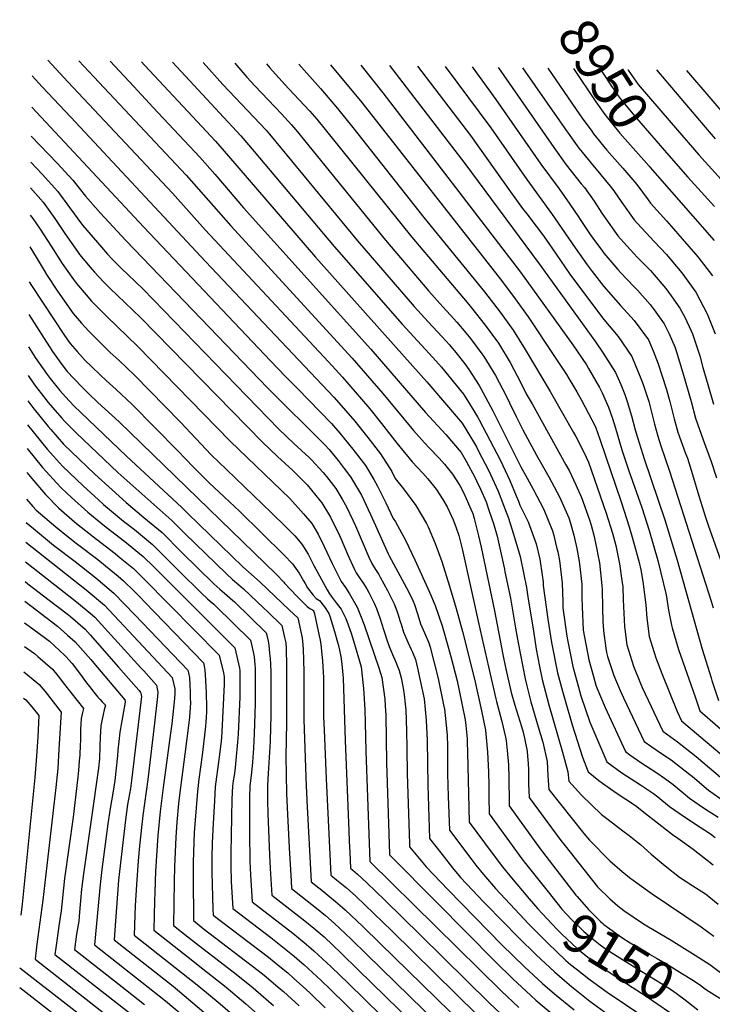
# Model space of a CAD drawing. Units: inches. Extents: x 2620422 to 2621870, y 1528767 to 1534071.
# Drawn here: x 2620566 to 2621081, y 1533339 to 1534071 of the extents above; entities that cross this region are included whole.
import ezdxf
from ezdxf.enums import TextEntityAlignment as Align

# ---------------------------------------------------------------- set-up
doc = ezdxf.new("R2010")
doc.units = ezdxf.units.IN
doc.header["$MEASUREMENT"] = 0
doc.layers.add('tile_2643_12_contour_10ft', color=177, linetype='Continuous')
doc.styles.add('Arial', font='arial.ttf')

msp = doc.modelspace()

# ---------------------------------------------------------------- linework, layer by layer
at = {"layer": 'tile_2643_12_contour_10ft'}
for points, elevation in [([(2620586.59, 1534041.13), (2620601.49, 1534024.95), (2620679.28, 1533942.17), (2620703.72, 1533915.01), (2620795.32, 1533816.83), (2620805.62, 1533805.52), (2620826, 1533781.88), (2620834.82, 1533771.01), (2620846.19, 1533756.35), (2620857.59, 1533742.58), (2620865.49, 1533734.03), (2620869.04, 1533729.96), (2620875.42, 1533722.25), (2620880.36, 1533714.57), (2620883.61, 1533709.06), (2620887.99, 1533699.48), (2620890.09, 1533694.19), (2620892.19, 1533687.71), (2620894.72, 1533677.81), (2620907.97, 1533617.35), (2620914.24, 1533590.02), (2620919.69, 1533566.26), (2620920.23, 1533564.32), (2620924.28, 1533549.54), (2620926.87, 1533537.73), (2620927.41, 1533535.23), (2620928.14, 1533527.95), (2620929.19, 1533517.31), (2620929.45, 1533507.55), (2620929.54, 1533488.86), (2620929.57, 1533486.79), (2620952.67, 1533454.83), (2620954.34, 1533452.61), (2620979.22, 1533420.42), (2620980.14, 1533419.37)], 9140), ([(2620609.75, 1534040.75), (2620620.87, 1534028.78), (2620689.48, 1533955.51), (2620722.62, 1533918), (2620812.91, 1533819.58), (2620835.79, 1533793.25), (2620858.58, 1533765.73), (2620866.7, 1533756.52), (2620870.06, 1533753), (2620877.55, 1533745.33), (2620881.55, 1533740.68), (2620887.56, 1533733.29), (2620892.9, 1533724.92), (2620895.86, 1533719.19), (2620901.22, 1533707.32), (2620902.49, 1533704.1), (2620903.49, 1533700.46), (2620906.94, 1533687.58), (2620908.76, 1533679.04), (2620918.8, 1533631.63), (2620924.79, 1533599.16), (2620926.92, 1533589.47), (2620931.06, 1533571.04), (2620933.74, 1533561.65), (2620938.8, 1533545.61), (2620939.96, 1533541.57), (2620940.95, 1533537.09), (2620943, 1533527.3), (2620943.34, 1533523.67), (2620943.71, 1533518.19), (2620943.98, 1533513.52), (2620944.1, 1533510.57), (2620944.07, 1533503.15), (2620944.38, 1533492.87), (2620968.01, 1533461.06), (2620971.15, 1533456.97), (2620995.38, 1533426.4), (2621004.37, 1533417.54), (2621010.36, 1533412.28), (2621014.95, 1533408.95), (2621029.61, 1533398.99), (2621032.02, 1533397.49), (2621049.96, 1533386.89), (2621067.94, 1533375.63), (2621078.77, 1533368.74), (2621086.67, 1533362.73)], 9130), ([(2620633.07, 1534040.38), (2620650.62, 1534021.5), (2620665.03, 1534006.03), (2620699.74, 1533968.93), (2620710.73, 1533956.39), (2620732.14, 1533931.35), (2620826.74, 1533826.17), (2620867.33, 1533779.19), (2620882.44, 1533762.7), (2620888.35, 1533756.12), (2620893.89, 1533749.37), (2620897.63, 1533742.91), (2620904.3, 1533730.59), (2620905.66, 1533727.92), (2620908.36, 1533722.23), (2620912.42, 1533712.85), (2620914.87, 1533705.7), (2620917.89, 1533696.63), (2620920.71, 1533687.31), (2620926.1, 1533662.72), (2620926.52, 1533660.73), (2620930.65, 1533641.1), (2620934.45, 1533618.88), (2620936.24, 1533607.93), (2620941.42, 1533581.18), (2620942.63, 1533575.91), (2620945.83, 1533564.02), (2620951.28, 1533545.49), (2620954.57, 1533534.13), (2620957.9, 1533519.72), (2620958.48, 1533509.08), (2620959.18, 1533498.96), (2620985.16, 1533466.25), (2620989.24, 1533461.31), (2621004.48, 1533445.77), (2621013.65, 1533437.97), (2621019.12, 1533433.56), (2621024.5, 1533429.54), (2621035.84, 1533421.4), (2621072.26, 1533396.8), (2621081.68, 1533389.87)], 9120), ([(2620656.2, 1534040.01), (2620658.81, 1534037.16), (2620697.76, 1533995.61), (2620711.38, 1533980.88), (2620720.97, 1533969.87), (2620785.53, 1533894.7), (2620868.45, 1533802.07), (2620894.78, 1533771.21), (2620898.25, 1533765.61), (2620905.23, 1533753.57), (2620906.62, 1533750.93), (2620914.42, 1533735.74), (2620915.63, 1533733.19), (2620921.34, 1533720.81), (2620927.38, 1533705.09), (2620928.78, 1533701.26), (2620932.81, 1533688.83), (2620937.84, 1533672.09), (2620938.12, 1533670.96), (2620942.52, 1533649.15), (2620943.56, 1533642.14), (2620947.61, 1533616.54), (2620949.7, 1533603.31), (2620952.26, 1533590.27), (2620954.14, 1533580.75), (2620956.58, 1533571.24), (2620959.08, 1533561.8), (2620969.18, 1533526.7), (2620973.2, 1533511.93), (2620973.99, 1533505.04), (2620983.4, 1533494.57), (2620998.39, 1533480.36), (2621003.34, 1533476.53), (2621014.25, 1533468.13), (2621018.85, 1533464.68), (2621025.13, 1533459.72), (2621027.34, 1533457.93), (2621035.15, 1533450.79), (2621045.52, 1533442.07), (2621056.37, 1533433.64), (2621066.07, 1533427.23), (2621075.63, 1533421.24), (2621078.04, 1533419.35), (2621084.97, 1533413.67)], 9110), ([(2620679.41, 1534039.64), (2620730.18, 1533984.94), (2620740.09, 1533973.24), (2620799.46, 1533902.55), (2620850.05, 1533844.8), (2620872.89, 1533820.14), (2620879.32, 1533812.94), (2620895.66, 1533792.81), (2620898.7, 1533788.15), (2620906.14, 1533775.85), (2620907.34, 1533773.71), (2620923.13, 1533743.5), (2620930.13, 1533728.64), (2620934.93, 1533717.17), (2620936.56, 1533713.27), (2620937.61, 1533710.36), (2620943.64, 1533697.88), (2620949.71, 1533681.57), (2620952.47, 1533670.1), (2620954.15, 1533658.17), (2620954.82, 1533653.16), (2620954.92, 1533650.49), (2620958.49, 1533625.43), (2620961.1, 1533608.11), (2620965.48, 1533585.52), (2620969.21, 1533571.87), (2620970.66, 1533566.67), (2620976.58, 1533546.94), (2620984.12, 1533522.88), (2620988.3, 1533511.91), (2620996.25, 1533505.46), (2620998.93, 1533503.49), (2621009.15, 1533496.51), (2621023.43, 1533487.06), (2621033.18, 1533479.41), (2621036.52, 1533476.79), (2621051.02, 1533465.42), (2621054.98, 1533462.61), (2621066.4, 1533454.51), (2621069.89, 1533451.85), (2621081.33, 1533442.84)], 9100), ([(2620702.19, 1534039.27), (2620716.85, 1534023.09), (2620749.05, 1533989.02), (2620751.49, 1533986.12), (2620816.96, 1533906.82), (2620858.94, 1533858.04), (2620869.34, 1533846.65), (2620879.87, 1533835.4), (2620885.22, 1533829.4), (2620890.03, 1533823.77), (2620896.58, 1533815.41), (2620899.72, 1533811.19), (2620907.3, 1533799.24), (2620908.66, 1533797.03), (2620917.5, 1533780.5), (2620938.39, 1533738.77), (2620942.99, 1533730.4), (2620947.52, 1533722.14), (2620955.28, 1533707.18), (2620961.84, 1533691.26), (2620962.56, 1533688.81), (2620964.93, 1533679.02), (2620965.68, 1533675.63), (2620967.03, 1533669.24), (2620968.94, 1533652.32), (2620969.44, 1533638.78), (2620969.63, 1533634.04), (2620972.45, 1533612.88), (2620973.16, 1533609.02), (2620976.88, 1533590.32), (2620981.79, 1533572.24), (2620982.97, 1533568.6), (2620989.51, 1533549.03), (2621002.17, 1533519.5), (2621013.31, 1533511.36), (2621027.34, 1533502.37), (2621036.91, 1533495.81), (2621040.22, 1533493.4), (2621048.85, 1533486.34), (2621059.87, 1533478.5), (2621071.59, 1533470.95), (2621079.23, 1533465.81), (2621082.75, 1533463.17)], 9090), ([(2620725.76, 1534038.89), (2620734.53, 1534028.59), (2620740.42, 1534022.04), (2620760.24, 1534001.3), (2620767.9, 1533993.1), (2620772.22, 1533987.85), (2620777.55, 1533981.34), (2620837.75, 1533907.4), (2620869.95, 1533869.3), (2620880.29, 1533857.85), (2620886.12, 1533851.6), (2620890.67, 1533846.44), (2620897.51, 1533838.4), (2620900.77, 1533834.27), (2620909.37, 1533822.72), (2620910.7, 1533820.92), (2620919.53, 1533806.66), (2620927.35, 1533791.5), (2620929.8, 1533786.44), (2620934.91, 1533776.11), (2620939.75, 1533766.34), (2620950.05, 1533747.35), (2620959.03, 1533731.33), (2620966.95, 1533716.5), (2620973.86, 1533700.86), (2620974.92, 1533697.73), (2620977.78, 1533687.91), (2620978.28, 1533685.7), (2620979.84, 1533678.13), (2620981.77, 1533668.36), (2620981.99, 1533666.34), (2620983.58, 1533651.44), (2620983.56, 1533641.52), (2620983.84, 1533634.62), (2620984.59, 1533617.3), (2620988.78, 1533595.32), (2620992.21, 1533582.93), (2620994.08, 1533576.52), (2620994.75, 1533574.49), (2621001.09, 1533559.77), (2621016.03, 1533527.08), (2621019.24, 1533524.76), (2621027.42, 1533519.08), (2621039.37, 1533511.39), (2621045.23, 1533507.43), (2621051.48, 1533502.51), (2621059.1, 1533496.38), (2621063.7, 1533492.45), (2621074.86, 1533484.67), (2621085.07, 1533478.26)], 9080), ([(2620749.22, 1534038.52), (2620751.77, 1534035.48), (2620755.9, 1534030.7), (2620765.57, 1534020.13), (2620781.45, 1534003.12), (2620786.67, 1533997.16), (2620792.92, 1533989.53), (2620804.34, 1533975.42), (2620857.24, 1533909.41), (2620898.43, 1533860.96), (2620901.54, 1533857.1), (2620911.78, 1533844.02), (2620921.65, 1533830.62), (2620930.36, 1533816.25), (2620938.29, 1533801.19), (2620942.3, 1533793.02), (2620946.76, 1533785.55), (2620971.84, 1533740.36), (2620974.12, 1533735.94), (2620979.25, 1533725.45), (2620983.33, 1533716.06), (2620989.35, 1533699.36), (2620990.58, 1533695.53), (2620992.74, 1533687.01), (2620994.26, 1533679.77), (2620994.79, 1533677.24), (2620995.57, 1533673.32), (2620996.71, 1533667.47), (2620998.61, 1533650.55), (2620998.71, 1533647.64), (2620998.92, 1533633.72), (2620999.27, 1533623.94), (2620999.73, 1533616.87), (2621001.44, 1533604.02), (2621001.97, 1533600.78), (2621002.82, 1533597.82), (2621007.48, 1533583.7), (2621012.09, 1533572.52), (2621014.5, 1533567.1), (2621029.9, 1533534.67), (2621041.35, 1533526.7), (2621050.08, 1533521), (2621063.99, 1533510.06), (2621065.92, 1533508.45), (2621077.89, 1533498.3), (2621090.36, 1533489.54)], 9070), ([(2620773.21, 1534038.13), (2620789.28, 1534020.13), (2620802.06, 1534005.2), (2620813.5, 1533991.08), (2620866.25, 1533924.14), (2620911.25, 1533868.85), (2620922.85, 1533853.83), (2620932.66, 1533840.37), (2620941.41, 1533826.04), (2620960.16, 1533794.86), (2620969.35, 1533778.73), (2620977.45, 1533764.31), (2620979.14, 1533761.26), (2620985.11, 1533749.58), (2620988.55, 1533742.29), (2621001.86, 1533704.35), (2621006.4, 1533689.4), (2621008.85, 1533680.32), (2621011.71, 1533666.57), (2621013.46, 1533654.2), (2621014.01, 1533649.63), (2621014.34, 1533639.92), (2621015.46, 1533620.08), (2621017.12, 1533606.46), (2621022.13, 1533590.53), (2621026.69, 1533578.91), (2621028.52, 1533574.78), (2621043.76, 1533542.25), (2621054.86, 1533534.41), (2621068.73, 1533523.34), (2621091.65, 1533503.96)], 9060), ([(2620796.76, 1534037.75), (2620820.16, 1534009.54), (2620923.92, 1533877.22), (2620934.09, 1533863.79), (2620943.79, 1533850.24), (2620963.94, 1533820.02), (2620972.2, 1533807.43), (2620974.09, 1533804.55), (2620979.94, 1533794.42), (2620983.32, 1533788.44), (2620991.13, 1533773.82), (2620993.77, 1533768.6), (2620997.34, 1533758.64), (2621012.79, 1533712.87), (2621018.89, 1533694.11), (2621022.09, 1533683.13), (2621026.17, 1533667.57), (2621027.52, 1533662.08), (2621028.96, 1533653.62), (2621031.23, 1533636.24), (2621031.92, 1533626.26), (2621033.77, 1533612.71), (2621038.71, 1533596.76), (2621043.19, 1533585.03), (2621054.55, 1533556.84), (2621057.63, 1533549.84), (2621105.51, 1533509.66)], 9050), ([(2620819.27, 1534037.39), (2620835.6, 1534016.81), (2620938.05, 1533883.58), (2620976.88, 1533829.55), (2620987.05, 1533814.52), (2620988.68, 1533811.86), (2620996.67, 1533797.72), (2620998.78, 1533793.81), (2621003.47, 1533783.08), (2621006.36, 1533774.81), (2621008.76, 1533767.54), (2621013.31, 1533751.43), (2621018.49, 1533735.82), (2621028.23, 1533708.58), (2621033.75, 1533691.51), (2621040.2, 1533669.12), (2621042.23, 1533661.05), (2621046.42, 1533643.63), (2621048.12, 1533632.33), (2621050.27, 1533621.15), (2621050.69, 1533619.06), (2621055.53, 1533603.07), (2621067.87, 1533567.76), (2621071.49, 1533557.42), (2621107.45, 1533525.91)], 9040), ([(2620840.55, 1534037.05), (2620896.6, 1533964.18), (2620951.98, 1533889.78), (2620993.69, 1533831.63), (2620998.91, 1533824.06), (2621008.79, 1533808.83), (2621012.56, 1533800.05), (2621015.67, 1533792.66), (2621017.47, 1533787.26), (2621020.55, 1533776.77), (2621023.25, 1533766.34), (2621024.95, 1533760.51), (2621030.05, 1533744.83), (2621045.35, 1533699.4), (2621054.42, 1533669.35), (2621073.03, 1533603.19), (2621079.73, 1533581.86), (2621080.38, 1533579.89), (2621085.36, 1533565.01)], 9030), ([(2620861.52, 1534036.71), (2620900.82, 1533985.13), (2620930.66, 1533943.2), (2620939.65, 1533930.79), (2620942.7, 1533926.83), (2620949.63, 1533917.7), (2620954.32, 1533911.51), (2620959.01, 1533904.82), (2620964.48, 1533896.93), (2620974.62, 1533882.13), (2620976.62, 1533879.32), (2621000.01, 1533848.32), (2621010.54, 1533835.57), (2621020.87, 1533820.9), (2621028.12, 1533803.15), (2621029.15, 1533800.05), (2621033.37, 1533787.26), (2621037.61, 1533770.5), (2621040.13, 1533761.69), (2621042.32, 1533754.47), (2621048.75, 1533735.47), (2621079.74, 1533638.92), (2621081.25, 1533633.97)], 9020), ([(2620882.09, 1534036.38), (2620915.99, 1533990.89), (2620942.66, 1533952.51), (2620961.11, 1533927.23), (2620978.6, 1533901.62), (2620987.55, 1533889), (2620991.33, 1533884.1), (2621000.01, 1533872.85), (2621012.51, 1533858.75), (2621022.66, 1533847.69), (2621033.09, 1533833.12), (2621036.61, 1533825.05), (2621040.35, 1533815.38), (2621046.24, 1533797.06), (2621049.09, 1533787.26), (2621052.33, 1533774.47), (2621055.09, 1533764.56), (2621056.35, 1533761.01), (2621060.84, 1533748.6), (2621062.13, 1533745.19), (2621065.96, 1533733.09), (2621070.67, 1533717.11), (2621075.58, 1533701.46), (2621077.65, 1533695.48), (2621088.04, 1533666.15)], 9010), ([(2620902.2, 1534036.06), (2620919.71, 1534012), (2620953.2, 1533963.79), (2620966.82, 1533945.45), (2620974.81, 1533934.08), (2620981.08, 1533924.62), (2620982.38, 1533922.69), (2620989.81, 1533911.6), (2620991.91, 1533908.69), (2620998.95, 1533899.1), (2621000.01, 1533897.72), (2621010.48, 1533885.51), (2621012.51, 1533883.24), (2621022.63, 1533872.66), (2621025.01, 1533870.06), (2621034.51, 1533859.54), (2621037.51, 1533855.4), (2621044.97, 1533845), (2621048.65, 1533837.55), (2621052.87, 1533827.9), (2621053.86, 1533825.05), (2621058.73, 1533808.76), (2621064.93, 1533787.26), (2621068.18, 1533774.89), (2621073.83, 1533758.87), (2621079.92, 1533742.74), (2621083.87, 1533730.62)], 9000), ([(2620921.47, 1534035.75), (2620923.41, 1534033.04), (2620962.71, 1533976.23), (2620972.02, 1533963.42), (2620983.27, 1533949.28), (2620985.59, 1533946.48), (2620992.7, 1533936.23), (2620998.58, 1533927.41), (2621001.41, 1533923.19), (2621009.2, 1533912.36), (2621010.51, 1533910.54), (2621012.51, 1533908.2), (2621022.24, 1533897.27), (2621025.01, 1533894.36), (2621034.61, 1533884.64), (2621037.51, 1533881.42), (2621046.22, 1533871.25), (2621050.01, 1533865.96), (2621056.63, 1533856.66), (2621060.16, 1533850.05), (2621064.98, 1533840.01), (2621065.96, 1533837.55), (2621070.16, 1533825.05), (2621071.26, 1533821.29), (2621073.68, 1533812.55), (2621077.23, 1533800.05), (2621081.45, 1533785.38)], 8990), ([(2620939.65, 1534035.46), (2620966.96, 1533996.05), (2620972.16, 1533988.59), (2620981.48, 1533975.79), (2620983.93, 1533972.77), (2620992.85, 1533961.81), (2620994.29, 1533960.16), (2621004.76, 1533947.54), (2621007.36, 1533943.88), (2621013.46, 1533935.24), (2621022.51, 1533922.54), (2621025.01, 1533919.73), (2621034.47, 1533909.5), (2621037.51, 1533906.41), (2621046.54, 1533896.57), (2621050.01, 1533892.5), (2621057.93, 1533882.96), (2621068.5, 1533868.53), (2621077.04, 1533852.07), (2621077.92, 1533850.05), (2621082.78, 1533837.55)], 8980), ([(2620958.28, 1534035.16), (2620982.04, 1534000.57), (2620983.82, 1533998.09), (2620990.98, 1533988.23), (2620992.43, 1533986.44), (2621002.33, 1533974.21), (2621014.06, 1533960.72), (2621024.42, 1533948.63), (2621032.91, 1533937.29), (2621034.72, 1533934.75), (2621046.54, 1533921.57), (2621050.01, 1533917.79), (2621058.34, 1533908.37), (2621069.93, 1533894.96), (2621080.67, 1533880.7)], 8970), ([(2620977.55, 1534034.85), (2620994.07, 1534010.22), (2621000.8, 1534000.75), (2621006.73, 1533993.33), (2621011.97, 1533986.84), (2621023.76, 1533973.4), (2621033.69, 1533962.33), (2621034.53, 1533961.36)], 8960), ([(2620997.39, 1534034.53), (2620999.13, 1534032), (2621005.32, 1534022.42), (2621010.78, 1534014.59), (2621012.9, 1534011.6), (2621024.23, 1533998.04), (2621048.43, 1533970.34)], 8950), ([(2621017.78, 1534034.2), (2621018.2, 1534033.6), (2621020.34, 1534030.55), (2621025.64, 1534023.01), (2621050.18, 1533994.45)], 8940), ([(2620574.94, 1534029.49), (2620582.49, 1534021.2), (2620603.84, 1533998.65), (2620703.96, 1533891.37), (2620799.18, 1533790.69), (2620804.83, 1533784.31), (2620814.84, 1533772.61), (2620824.51, 1533760.66), (2620833.89, 1533748.48), (2620842.28, 1533735.23), (2620844.84, 1533730.18), (2620850.94, 1533722.35), (2620860.13, 1533709.97), (2620868.28, 1533696.75), (2620869.37, 1533694.25), (2620874.64, 1533681.77), (2620879.45, 1533668.36), (2620885.27, 1533650.16), (2620890.21, 1533633.45), (2620894.88, 1533616.35), (2620904.13, 1533579.89), (2620909.13, 1533557.25), (2620912.11, 1533543.02), (2620913.46, 1533526.65), (2620914.27, 1533511.97), (2620914.49, 1533501.55), (2620914.57, 1533493.35), (2620914.76, 1533480.71), (2620939.06, 1533447.3), (2620941.84, 1533443.79), (2620958.51, 1533422.69)], 9150), ([(2621039.08, 1534033.86), (2621075.44, 1533991.2), (2621082.68, 1533982.71)], 8930), ([(2621061.5, 1534033.5), (2621094.63, 1533994.66)], 8920), ([(2620574.62, 1534006.18), (2620657.97, 1533916.92), (2620752.11, 1533817.67), (2620763.42, 1533806.05), (2620772.22, 1533797), (2620797.43, 1533771.08), (2620803.66, 1533763.9), (2620813.42, 1533752.01), (2620822.77, 1533739.8), (2620828.99, 1533729.34), (2620831.66, 1533724.5), (2620837.97, 1533712.08), (2620843.31, 1533700.28), (2620844.99, 1533697.81), (2620852.64, 1533684.18), (2620859.43, 1533669.56), (2620870.43, 1533645.6), (2620874.56, 1533635.78), (2620879.87, 1533620.47), (2620884.1, 1533605.81), (2620886.53, 1533596.85), (2620890.85, 1533579.57), (2620892.53, 1533572.39), (2620896.9, 1533550.76), (2620897.39, 1533546.48), (2620898.29, 1533536.62), (2620898.45, 1533534.28), (2620898.53, 1533526.49), (2620899.59, 1533485.18), (2620899.96, 1533474.62), (2620917.05, 1533451.56), (2620924.7, 1533441.4), (2620930.2, 1533434.69), (2620944.4, 1533417.49), (2620950.95, 1533410.27)], 9160), ([(2621050.18, 1533994.45), (2621070.63, 1533970.66), (2621094.34, 1533944.37)], 8940), ([(2620574.33, 1533984.64), (2620593.62, 1533964.6), (2620605.18, 1533951.86), (2620614.62, 1533940.01), (2620625.81, 1533927.48), (2620644.53, 1533906.98), (2620750.23, 1533797.36), (2620792.45, 1533755.08), (2620795.7, 1533751.61), (2620802.44, 1533743.45), (2620806.95, 1533737.54), (2620811.76, 1533731.22), (2620819.83, 1533717.72), (2620821.64, 1533713.88), (2620826.63, 1533703.24), (2620830.14, 1533695.07), (2620839.54, 1533674.19), (2620840.38, 1533672.69), (2620854.67, 1533646.21), (2620857.92, 1533639.42), (2620859.31, 1533636.37), (2620861.83, 1533628.78), (2620863.81, 1533621.97), (2620866.72, 1533615.37), (2620869.98, 1533608.04), (2620870.88, 1533604.81), (2620873.98, 1533593.1), (2620876.87, 1533581.35), (2620880.84, 1533561.8), (2620881.49, 1533558.6), (2620883.39, 1533542), (2620883.5, 1533539.36), (2620883.77, 1533530.89), (2620883.84, 1533510.48), (2620884.31, 1533493.63), (2620885.15, 1533468.54), (2620901.88, 1533446.49), (2620904.82, 1533442.66), (2620910.54, 1533435.59), (2620919.43, 1533425.33), (2620941.02, 1533402.13), (2620944.08, 1533398.99)], 9170), ([(2621048.43, 1533970.34), (2621062.51, 1533954.22), (2621082.35, 1533932.38)], 8950), ([(2620574.07, 1533965.25), (2620582.51, 1533956.38), (2620593.97, 1533943.56), (2620602.84, 1533931.63), (2620612.36, 1533918.43), (2620623.51, 1533905.48), (2620631.05, 1533897), (2620634.74, 1533893.03), (2620641.6, 1533886.05), (2620646.15, 1533881.74), (2620657.59, 1533870.79), (2620726.63, 1533799.42), (2620758.48, 1533766.82), (2620769.55, 1533756.21), (2620780.8, 1533745.75), (2620782.59, 1533743.97), (2620791.28, 1533734.68), (2620793.9, 1533731.48), (2620800.65, 1533722.55), (2620805.37, 1533714.78), (2620808.75, 1533709.08), (2620813.46, 1533699.1), (2620815.43, 1533694.85), (2620825.28, 1533671.54), (2620827.39, 1533666.96), (2620830.31, 1533662.37), (2620832.6, 1533658.68), (2620833.72, 1533656.68), (2620839.21, 1533646.81), (2620844.11, 1533636.96), (2620846.12, 1533631.67), (2620846.9, 1533629.37), (2620848.68, 1533623.84), (2620849.28, 1533621.79), (2620851.04, 1533615.92), (2620854.16, 1533608.36), (2620856.81, 1533602.92), (2620857.69, 1533600.99), (2620859.92, 1533595.42), (2620861.59, 1533589.13), (2620863.57, 1533580.03), (2620866.35, 1533566.3), (2620867.85, 1533550.34), (2620868.7, 1533535.43), (2620869.03, 1533502.08), (2620870.35, 1533462.45), (2620879.77, 1533450.51), (2620887.61, 1533440.62), (2620893.44, 1533433.48), (2620897.85, 1533428.8), (2620910.81, 1533415.06), (2620912.28, 1533413.54), (2620936.46, 1533388.93), (2620949.66, 1533375.91), (2620963.2, 1533363.23), (2620970.72, 1533356.79), (2620976.07, 1533352.36), (2620989.66, 1533341.6), (2621003.21, 1533331.61)], 9180), ([(2621034.53, 1533961.36), (2621081.98, 1533907.01)], 8960), ([(2620573.81, 1533946.13), (2620583.12, 1533935.53), (2620591.89, 1533923.52), (2620599.22, 1533912.23), (2620608.57, 1533898.87), (2620610.1, 1533896.72), (2620617.99, 1533887.34), (2620621.25, 1533883.57), (2620628.19, 1533876.12), (2620632.6, 1533871.69), (2620655.48, 1533849.81), (2620746.26, 1533757.05), (2620757.33, 1533746.45), (2620768.66, 1533736.06), (2620779.5, 1533725.29), (2620789.14, 1533713.58), (2620790.46, 1533711.96), (2620796.85, 1533701.3), (2620803.41, 1533687.7), (2620804.6, 1533684.99), (2620809.4, 1533673.76), (2620814.66, 1533662.37), (2620815.8, 1533660.07), (2620818.89, 1533655.58), (2620820.82, 1533652.71), (2620823.71, 1533647.99), (2620825.19, 1533645.35), (2620829.16, 1533637.54), (2620830.87, 1533633.49), (2620832.22, 1533629.94), (2620833.72, 1533625.79), (2620836.26, 1533617.96), (2620837.23, 1533614.77), (2620838.69, 1533610.07), (2620840.44, 1533605.18), (2620843.5, 1533597.61), (2620844.82, 1533594.89), (2620847.77, 1533587.24), (2620849.2, 1533581.96), (2620850.93, 1533574.14), (2620851.56, 1533569.37), (2620852.32, 1533562.3), (2620852.71, 1533558.04), (2620853.17, 1533542.61), (2620853.55, 1533529.71), (2620853.75, 1533510.53), (2620855.46, 1533458.74), (2620855.54, 1533456.37), (2620867.84, 1533441.51), (2620884.23, 1533424.24), (2620924.26, 1533383.39), (2620941.02, 1533367.16), (2620954.51, 1533354.54), (2620963.24, 1533347.05), (2620977.84, 1533334.99)], 9190), ([(2620573.53, 1533925.93), (2620575.38, 1533923.36), (2620581.04, 1533915.5), (2620589.05, 1533902.92), (2620597.28, 1533889.94), (2620605.6, 1533878.17), (2620607.84, 1533875.02), (2620615.11, 1533866.54), (2620619.06, 1533862.04), (2620625.52, 1533855.49), (2620630.45, 1533850.66), (2620653.35, 1533828.55), (2620722.26, 1533757.8), (2620766.57, 1533715.2), (2620776.8, 1533703.95), (2620782.99, 1533696.61), (2620787.52, 1533688.79), (2620791.99, 1533679.43), (2620797.95, 1533666.96), (2620804.76, 1533653.51), (2620807.83, 1533649.01), (2620810.83, 1533644.46), (2620816.58, 1533634.49), (2620819.7, 1533626.94), (2620821.75, 1533621.27), (2620832.78, 1533589.44), (2620835, 1533582.25), (2620837.21, 1533565.93), (2620837.53, 1533560.79), (2620837.85, 1533554.16), (2620838.47, 1533518.98), (2620840.72, 1533450.86), (2620840.74, 1533450.29), (2620841.05, 1533449.92), (2620875.77, 1533414.76), (2620919.45, 1533370.83), (2620932.46, 1533358.1), (2620945.69, 1533345.72), (2620949.51, 1533342.35), (2620963.41, 1533330.56)], 9200), ([(2620573.21, 1533902.45), (2620578, 1533894.75), (2620583.85, 1533884.73), (2620585.6, 1533881.88), (2620593.84, 1533869.47), (2620605.51, 1533852.69), (2620611.71, 1533845.55), (2620616.75, 1533839.84), (2620628.15, 1533828.61), (2620633.06, 1533823.84), (2620639.65, 1533817.83), (2620651.17, 1533806.88), (2620685.36, 1533772.11), (2620696.75, 1533759.79), (2620708.09, 1533747.76), (2620719.53, 1533736.74), (2620752.98, 1533704.61), (2620763.81, 1533693.82), (2620770.17, 1533687.38), (2620775.53, 1533681.29), (2620777.15, 1533678.68), (2620780.19, 1533673.74), (2620784.37, 1533665.34), (2620794.28, 1533647.28), (2620796.05, 1533644.42), (2620797.38, 1533642.55), (2620801.04, 1533637.78), (2620802.84, 1533635.36), (2620804.6, 1533632.93), (2620805.71, 1533630.97), (2620807.5, 1533627.59), (2620808.08, 1533626.09), (2620809.88, 1533621.36), (2620812.03, 1533615.14), (2620813.77, 1533609.49), (2620819.59, 1533590.09), (2620821.26, 1533574.04), (2620822.36, 1533558.29), (2620822.63, 1533548.42), (2620823.17, 1533527.44), (2620825.56, 1533459), (2620826.15, 1533445.27), (2620923.57, 1533349.21), (2620936.75, 1533336.78)], 9210), ([(2620572.86, 1533876.43), (2620574.49, 1533873.65), (2620582.54, 1533861.11), (2620599.07, 1533836.34), (2620603.18, 1533830.4), (2620608.35, 1533824.59), (2620614.46, 1533817.9), (2620618.84, 1533813.6), (2620625.92, 1533806.7), (2620630.09, 1533802.9), (2620637.5, 1533796.34), (2620649.02, 1533785.44), (2620683.3, 1533750.7), (2620694.71, 1533738.67), (2620706.52, 1533726.85), (2620717.9, 1533716.24), (2620729.19, 1533705.74), (2620762.35, 1533673.19), (2620768.43, 1533666.7), (2620773.37, 1533659.73), (2620776.78, 1533653.94), (2620777.92, 1533651.97), (2620779.7, 1533648.71), (2620783.8, 1533643.33), (2620786.03, 1533640.79), (2620788.5, 1533639.47), (2620792.31, 1533634.8), (2620795.62, 1533629.81), (2620796.3, 1533627.63), (2620799.75, 1533616.24), (2620802.1, 1533608.35), (2620802.72, 1533606.04), (2620804.54, 1533597.75), (2620805.16, 1533591.96), (2620806.09, 1533581.76), (2620807.62, 1533535.41), (2620810.35, 1533468.11), (2620810.67, 1533460.44), (2620811.04, 1533451.98), (2620811.57, 1533440.28), (2620816.77, 1533435.86), (2620823.81, 1533429.58), (2620837.18, 1533416.65), (2620863.77, 1533390.7), (2620914.7, 1533340.34), (2620927.83, 1533327.86)], 9220), ([(2620572.52, 1533851.94), (2620587.82, 1533828.02), (2620590.08, 1533824.62), (2620596.31, 1533815.8), (2620601.03, 1533809.78), (2620606.04, 1533804.39), (2620612.4, 1533797.68), (2620616.85, 1533793.37), (2620623.91, 1533786.67), (2620639.68, 1533772.2), (2620756.35, 1533659), (2620762.05, 1533653.01), (2620762.63, 1533652.38), (2620766.73, 1533647.81), (2620772.27, 1533642.05), (2620779.38, 1533634.9), (2620781.36, 1533633.57), (2620783.45, 1533632.41), (2620784.06, 1533631.94), (2620784.15, 1533631.71), (2620784.84, 1533629.5), (2620788.43, 1533613.05), (2620789.03, 1533609.82), (2620789.53, 1533606.62), (2620790.82, 1533594.61), (2620791.42, 1533586.19), (2620791.53, 1533582.25), (2620791.67, 1533576.84), (2620791.69, 1533573.89), (2620791.58, 1533558.76), (2620791.66, 1533553.03), (2620792.02, 1533543.34), (2620793.67, 1533506.81), (2620796.99, 1533435.28), (2620801.36, 1533431.75), (2620808.6, 1533425.71), (2620815.66, 1533419.46), (2620829.1, 1533406.62), (2620842.36, 1533393.84), (2620905.81, 1533331.45)], 9230), ([(2620572.2, 1533827.99), (2620577.24, 1533819.98), (2620586.02, 1533807.47), (2620588.32, 1533804.49), (2620595.6, 1533795.53), (2620599.64, 1533790.75), (2620606.07, 1533784.06), (2620611.16, 1533779.11), (2620645.18, 1533746.6), (2620686.34, 1533708.45), (2620690.7, 1533704.09), (2620731.58, 1533664.46), (2620744.37, 1533653.02), (2620766.31, 1533632.23), (2620772.39, 1533626.4), (2620775.17, 1533613.76), (2620775.67, 1533611.39), (2620776.07, 1533609.14), (2620776.41, 1533603.42), (2620776.99, 1533586.45), (2620777.05, 1533550.96), (2620778.7, 1533501.16), (2620778.87, 1533496.95), (2620779.2, 1533490.74), (2620782.4, 1533430.29), (2620790.36, 1533423.95), (2620793.25, 1533421.68), (2620800.53, 1533415.7), (2620805.76, 1533411.08), (2620807.6, 1533409.46), (2620820.75, 1533397.01), (2620833.71, 1533384.44), (2620896.04, 1533323.36)], 9240), ([(2620571.9, 1533806.64), (2620576.25, 1533800.44), (2620577.46, 1533798.72), (2620583.53, 1533790.86), (2620586.89, 1533786.62), (2620596.95, 1533774.89), (2620598.9, 1533772.66), (2620607.94, 1533763.88), (2620638.67, 1533734.6), (2620678.74, 1533698.89), (2620686.67, 1533690.99), (2620688.44, 1533689.21), (2620719.38, 1533659.22), (2620723.93, 1533655.1), (2620728.7, 1533651.15), (2620732.08, 1533648.08), (2620747.07, 1533633.93), (2620750.12, 1533631.02), (2620760.71, 1533620.87), (2620762.69, 1533611.97), (2620763.47, 1533608.01), (2620763.74, 1533603.76), (2620763.93, 1533600.79), (2620764.05, 1533593.54), (2620764.18, 1533548.26), (2620763.66, 1533523.78), (2620763.99, 1533495.87), (2620764.49, 1533485.56), (2620766.1, 1533455.41), (2620767.47, 1533430.92), (2620767.82, 1533425.3), (2620786.4, 1533410.76), (2620793.18, 1533405.18), (2620799.6, 1533399.49), (2620812.18, 1533387.55), (2620823.88, 1533376.18), (2620887.23, 1533314.24)], 9250), ([(2620571.65, 1533787.83), (2620575.49, 1533782.83), (2620586.82, 1533768.73), (2620588.74, 1533766.5), (2620598.21, 1533755.65), (2620621.46, 1533733.32), (2620644.78, 1533712.22), (2620658.03, 1533701.09), (2620671.55, 1533689.87), (2620686.29, 1533675.04), (2620709.97, 1533651.91), (2620714.62, 1533647.87), (2620718.05, 1533644.93), (2620723.82, 1533639.7), (2620725.29, 1533638.3), (2620749.04, 1533615.33), (2620749.69, 1533612.61), (2620750.73, 1533607.97), (2620751.03, 1533606.03), (2620751.54, 1533600.27), (2620751.86, 1533596.18), (2620752.06, 1533592.21), (2620752.31, 1533585.55), (2620752.41, 1533553.25), (2620752.28, 1533545.53), (2620751.84, 1533534.54), (2620750.38, 1533510.75), (2620749.97, 1533502.12), (2620749.84, 1533494.79), (2620749.88, 1533490.79), (2620750.21, 1533480.67), (2620751.38, 1533450.37), (2620751.86, 1533440.26), (2620753.24, 1533420.31), (2620777.63, 1533401.3), (2620784.42, 1533395.83), (2620791.99, 1533389.23), (2620804.8, 1533377.14), (2620817.47, 1533364.87), (2620877.73, 1533305.89)], 9260), ([(2620571.4, 1533769.96), (2620586.13, 1533751.94), (2620590.82, 1533746.6), (2620597.55, 1533739.26), (2620612.82, 1533724.68), (2620624.36, 1533714.18), (2620628.08, 1533710.82), (2620642.77, 1533698.5), (2620650.94, 1533692.19), (2620664.48, 1533681), (2620667.96, 1533677.6), (2620684.18, 1533661.13), (2620700.83, 1533644.81), (2620705.39, 1533640.69), (2620707.43, 1533638.84), (2620709.98, 1533636.6), (2620711.49, 1533635.21), (2620737.36, 1533609.79), (2620739.23, 1533601.35), (2620740.05, 1533597.52), (2620740.55, 1533591.81), (2620740.79, 1533588.74), (2620740.83, 1533586.3), (2620740.86, 1533583.79), (2620740.86, 1533562.45), (2620740.14, 1533540.56), (2620739.5, 1533529.55), (2620738.75, 1533519.22), (2620738.09, 1533511.5), (2620737.48, 1533507.38), (2620736.75, 1533501.7), (2620736.49, 1533492.87), (2620736.44, 1533489.64), (2620736.49, 1533466.77), (2620736.87, 1533445.4), (2620737.3, 1533435.32), (2620738.66, 1533415.32), (2620768.86, 1533391.95), (2620777.31, 1533385.14), (2620782.41, 1533380.77), (2620784.42, 1533379.01), (2620797.28, 1533366.99), (2620809.99, 1533354.78), (2620883.76, 1533282.63)], 9270), ([(2620571.17, 1533752.45), (2620582.74, 1533738.34), (2620585.45, 1533735.22), (2620593.06, 1533726.87), (2620596.88, 1533722.96), (2620604.17, 1533716.03), (2620616.36, 1533705.15), (2620626.02, 1533697.09), (2620629.95, 1533694.03), (2620643.89, 1533683.34), (2620657.46, 1533672.17), (2620665.45, 1533664.35), (2620697.76, 1533632.13), (2620725.69, 1533604.25), (2620729.16, 1533589.08), (2620729.29, 1533587.08), (2620729.42, 1533584.43), (2620729.48, 1533581.02), (2620729.48, 1533572.05), (2620729.43, 1533567.82), (2620728.04, 1533539.98), (2620727.63, 1533534.13), (2620726.52, 1533520.81), (2620725.97, 1533515.33), (2620725.7, 1533513.11), (2620725.17, 1533509.18), (2620724.51, 1533505.23), (2620723.92, 1533501.3), (2620723.53, 1533491.77), (2620722.6, 1533451.51), (2620722.65, 1533442.05), (2620723.05, 1533430.44), (2620724.08, 1533410.33), (2620752.5, 1533388.77), (2620769.74, 1533374.93), (2620773.67, 1533371.59), (2620776.88, 1533368.84), (2620789.81, 1533356.91), (2620796.63, 1533350.38), (2620879.59, 1533269.14)], 9280), ([(2620570.92, 1533734.57), (2620574.64, 1533730.05), (2620585, 1533718.19), (2620594.8, 1533708.02), (2620606.56, 1533697.87), (2620609.1, 1533695.67), (2620622.78, 1533685.03), (2620636.72, 1533674.33), (2620640.51, 1533671.21), (2620650.23, 1533663.1), (2620655.62, 1533657.99), (2620658.3, 1533655.37), (2620714.01, 1533598.71), (2620717.17, 1533585.54), (2620717.74, 1533582.67), (2620717.79, 1533580.33), (2620717.73, 1533577.19), (2620715.93, 1533541.87), (2620715.68, 1533537.87), (2620715.66, 1533537.6), (2620715.39, 1533534.89), (2620715.19, 1533532.89), (2620713.77, 1533521.09), (2620711.13, 1533500.89), (2620710.48, 1533490.49), (2620709.49, 1533473.72), (2620708.87, 1533459.11), (2620708.6, 1533448.15), (2620708.65, 1533437.33), (2620709.35, 1533409.83), (2620709.49, 1533405.33), (2620750.57, 1533374.25), (2620759.04, 1533367.41), (2620764.94, 1533362.48), (2620769.37, 1533358.7), (2620778.34, 1533350.5), (2620781.84, 1533347.27), (2620792.88, 1533336.51)], 9290), ([(2620570.65, 1533714.68), (2620575.47, 1533709.3), (2620578.06, 1533706.61), (2620592.46, 1533694.27), (2620601.67, 1533686.71), (2620607.73, 1533682), (2620623.8, 1533669.8), (2620629.5, 1533665.27), (2620638.8, 1533657.51), (2620642.99, 1533654.01), (2620651.01, 1533646.21), (2620655.44, 1533641.71), (2620658.86, 1533638.2), (2620702.33, 1533593.17), (2620702.89, 1533590.69), (2620703.46, 1533587.69), (2620703.67, 1533584.39), (2620704.32, 1533570.83), (2620704.52, 1533559.91), (2620704.5, 1533556.36), (2620704.34, 1533552.83), (2620704.11, 1533548.81), (2620703.88, 1533546.21), (2620703.58, 1533543.51), (2620701.29, 1533524.38), (2620698.84, 1533506.59), (2620697.84, 1533497.43), (2620695.86, 1533473.16), (2620695.47, 1533466.79), (2620694.65, 1533444.79), (2620694.6, 1533433.95), (2620694.81, 1533401.48), (2620702.15, 1533395.58), (2620743.08, 1533364.24), (2620747.47, 1533360.72), (2620759.42, 1533350.72), (2620761.87, 1533348.58), (2620773.39, 1533337.95)], 9300), ([(2620570.42, 1533697.44), (2620575.85, 1533692.87), (2620590.93, 1533680.59), (2620606.93, 1533668.38), (2620622.34, 1533656.13), (2620635.74, 1533644.91), (2620651.42, 1533628.86), (2620690.66, 1533587.64), (2620691.1, 1533585.71), (2620691.86, 1533582.14), (2620692.27, 1533576.44), (2620692.48, 1533571.57), (2620692.57, 1533566.79), (2620692.6, 1533563.21), (2620692.54, 1533559.75), (2620691.94, 1533552.64), (2620691.72, 1533550.52), (2620688.56, 1533525.25), (2620686.22, 1533508.11), (2620685, 1533498.73), (2620683.77, 1533488.48), (2620682.53, 1533474.58), (2620681.76, 1533463.49), (2620680.72, 1533441.44), (2620680.51, 1533430.56), (2620680.11, 1533397.88), (2620690.82, 1533389.36), (2620696.53, 1533384.82), (2620726.73, 1533361.56), (2620739.4, 1533351.37), (2620741.37, 1533349.7), (2620754.33, 1533338.41)], 9310), ([(2620570.22, 1533682.76), (2620615.14, 1533647.24), (2620628.66, 1533636.02), (2620678.98, 1533582.1), (2620680.02, 1533578.05), (2620680.94, 1533573.68), (2620681.02, 1533570.64), (2620680.82, 1533566.53), (2620678.71, 1533547.69), (2620677.83, 1533540.65), (2620672.4, 1533500.39), (2620670.24, 1533482.55), (2620668.48, 1533464.76), (2620666.78, 1533438.09), (2620666.19, 1533422.5), (2620666, 1533416.18), (2620665.4, 1533394.28), (2620690.95, 1533374.13), (2620701.98, 1533365.59), (2620719.1, 1533352.04), (2620733.86, 1533339.57), (2620746.73, 1533328.15)], 9320), ([(2620570.02, 1533668.12), (2620608.06, 1533638.35), (2620619.65, 1533628.8), (2620621.58, 1533627.12), (2620655.84, 1533589.31), (2620657.89, 1533587.03), (2620667.31, 1533576.56), (2620667.95, 1533573.66), (2620668.39, 1533571.37), (2620668.12, 1533568.01), (2620666.04, 1533548.11), (2620660.89, 1533506.37), (2620657.18, 1533479.46), (2620654.88, 1533457.07), (2620653.82, 1533445.9), (2620652.43, 1533428), (2620651.67, 1533412.68), (2620650.69, 1533390.68), (2620698.83, 1533352.7), (2620714.63, 1533339.52), (2620729.76, 1533326.36)], 9330), ([(2620569.82, 1533653.45), (2620571.84, 1533651.88), (2620587.63, 1533639.66), (2620601.05, 1533629.54), (2620603.59, 1533627.45), (2620614.38, 1533618.09), (2620618.16, 1533613.83), (2620639.25, 1533589.9), (2620652.2, 1533575.06), (2620654.48, 1533572.4), (2620655.63, 1533571.02), (2620655.73, 1533570.62), (2620656.26, 1533568.14), (2620648.96, 1533507.5), (2620647.98, 1533499.54), (2620645.96, 1533487.8), (2620644.32, 1533476.42), (2620639.83, 1533437.91), (2620639.14, 1533431.44), (2620636.23, 1533390.89), (2620635.99, 1533387.08), (2620679.73, 1533352.65), (2620705.95, 1533330.68)], 9340), ([(2620569.62, 1533638.98), (2620593.7, 1533620.32), (2620601.36, 1533613.71), (2620606.87, 1533608.65), (2620608.94, 1533606.48), (2620618.56, 1533595.44), (2620620.86, 1533592.78), (2620643.96, 1533565.48), (2620644.2, 1533564.43), (2620644.21, 1533564.31), (2620644.13, 1533563.69), (2620642.17, 1533552.59), (2620641.12, 1533547.14), (2620640.61, 1533544.28), (2620640.2, 1533541.45), (2620639.38, 1533534.68), (2620638.68, 1533528.19), (2620638.31, 1533523.83), (2620636.43, 1533505.69), (2620634.9, 1533496.18), (2620632.89, 1533484.71), (2620631.27, 1533473.33), (2620626.84, 1533439.46), (2620625.5, 1533428.16), (2620621.28, 1533383.49), (2620674.09, 1533341.85), (2620691.22, 1533327.4)], 9350), ([(2620569.4, 1533622.79), (2620575.51, 1533618.39), (2620585.92, 1533610.69), (2620587.77, 1533609.08), (2620599, 1533598.86), (2620599.92, 1533597.86), (2620604.65, 1533592.46), (2620610.12, 1533585.41), (2620615.42, 1533578.25), (2620617.52, 1533575.49), (2620620.88, 1533571.19), (2620623.89, 1533567.64), (2620625.42, 1533565.86), (2620626.99, 1533564.09), (2620628.93, 1533562.2), (2620629.53, 1533561.64), (2620628.56, 1533558.05), (2620627.76, 1533554.67), (2620626.72, 1533549.89), (2620626, 1533546.22), (2620625.5, 1533537.91), (2620625.34, 1533531.07), (2620624.94, 1533521.62), (2620624.21, 1533514.74), (2620613.12, 1533436.16), (2620611.75, 1533424.85), (2620610.22, 1533407.58), (2620609.55, 1533401.11), (2620608.06, 1533391.21), (2620606.57, 1533379.89), (2620639.77, 1533353.98), (2620658.54, 1533339.15)], 9360), ([(2620569.16, 1533605.18), (2620576.71, 1533599.94), (2620579.27, 1533597.73), (2620589.98, 1533588.34), (2620594.27, 1533583.05), (2620599.05, 1533577.03), (2620613.03, 1533559.06), (2620612.31, 1533556.19), (2620611.29, 1533551.78), (2620611.06, 1533547.82), (2620610.86, 1533543.44), (2620610.86, 1533540.08), (2620610.79, 1533534.96), (2620610.75, 1533532.14), (2620610.38, 1533524.5), (2620610.01, 1533520.16), (2620609.38, 1533512.96), (2620608.74, 1533505.99), (2620605.37, 1533478.36), (2620599.06, 1533432.78), (2620596.51, 1533408.68), (2620595.09, 1533398.99), (2620592.46, 1533381.18), (2620591.87, 1533376.29), (2620652.97, 1533328.49)], 9370), ([(2620568.9, 1533586.25), (2620578.48, 1533578.52), (2620580.25, 1533576.98), (2620584.58, 1533571.75), (2620596.53, 1533556.48), (2620594.92, 1533528.83), (2620593.94, 1533514.5), (2620592.51, 1533500.42), (2620583.01, 1533416.51), (2620578.42, 1533383.96), (2620577.38, 1533375.01), (2620577.16, 1533372.69), (2620647.4, 1533317.82)], 9380), ([(2620568.64, 1533566.91), (2620570.35, 1533565.44), (2620574.8, 1533560.34), (2620580.03, 1533553.9), (2620579.11, 1533537.92), (2620578.19, 1533523.55), (2620576.89, 1533507.89), (2620567.46, 1533413.67), (2620566.44, 1533405.44)], 9390), ([(2620958.51, 1533422.69), (2620964.94, 1533414.56), (2620968.82, 1533409.83), (2620976, 1533402.25), (2620985.19, 1533393.4), (2620989.47, 1533389.5), (2620992.22, 1533387.25), (2620997.33, 1533383.4), (2621000.91, 1533380.79), (2621009.94, 1533374.88), (2621027.13, 1533364.42), (2621044.04, 1533353.91), (2621051.05, 1533349.41), (2621059.56, 1533343.29), (2621069.97, 1533335.18)], 9150), ([(2620980.14, 1533419.37), (2620988.49, 1533409.77), (2620997.42, 1533400.86), (2620999.2, 1533399.24), (2621000.09, 1533398.51), (2621013.44, 1533388.93), (2621019.63, 1533384.86), (2621030.46, 1533378.44), (2621039.07, 1533373.42), (2621048.47, 1533368.12), (2621058.51, 1533361.95), (2621065.41, 1533357.62), (2621071.14, 1533353.88), (2621075.54, 1533350.41), (2621078.23, 1533348.75)], 9140), ([(2620950.95, 1533410.27), (2620954.21, 1533406.68), (2620965.59, 1533394.43), (2620968.43, 1533391.63), (2620980.45, 1533380.48), (2620988.14, 1533374.12), (2621001.67, 1533364.57), (2621021.17, 1533351.94), (2621031.4, 1533345.34), (2621048.79, 1533333.43), (2621056.03, 1533327.4), (2621062.16, 1533322.36)], 9160), ([(2620944.08, 1533398.99), (2620945.28, 1533397.75), (2620958.3, 1533384.55), (2620964.95, 1533378.2), (2620971.61, 1533371.88)], 9170), ([(2620971.61, 1533371.88), (2620971.73, 1533371.76), (2620975.31, 1533368.78), (2620979.4, 1533365.48), (2620988.89, 1533358.09), (2620995.29, 1533353.46), (2621002.43, 1533348.29), (2621029.65, 1533329.83), (2621038.17, 1533323.72), (2621040.27, 1533321.95), (2621065, 1533301.07), (2621075.37, 1533294.6), (2621084.08, 1533289.59)], 9170), ([(2620565.9, 1533366.41), (2620639.11, 1533309.31)], 9390), ([(2620565.7, 1533351.65), (2620625.26, 1533305.27)], 9400), ([(2621078.23, 1533348.75), (2621086.24, 1533343.8)], 9140)]:
    msp.add_lwpolyline(points, dxfattribs=dict(at, elevation=elevation))

# ---------------------------------------------------------------- texts
at = {"color": 18, "style": 'Arial'}
for s, rotation, p in [('8950', -57.12945, (2620999.9, 1534030.81)), ('9150', -31.32965, (2621011.28, 1533374.07))]:
    msp.add_text(s, height=28.8, rotation=rotation, dxfattribs=at).set_placement(p, align=Align.MIDDLE_CENTER)

doc.saveas('drawing.dxf')
